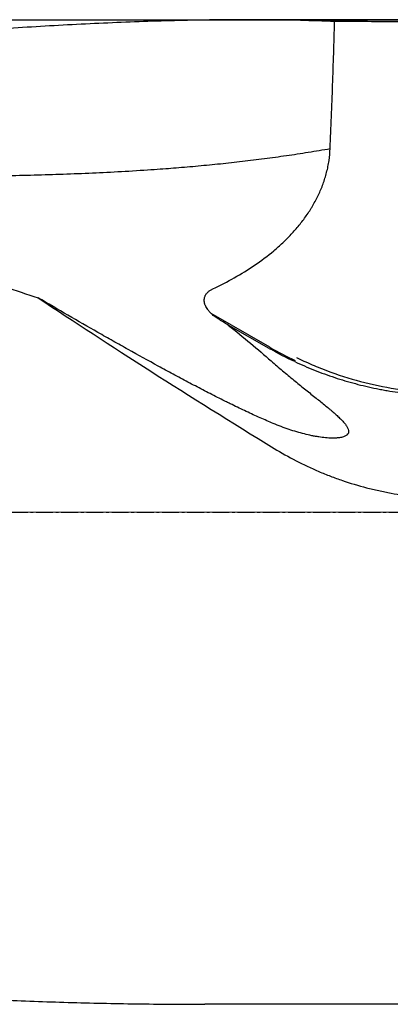
# Model space of a CAD drawing. Units: millimetres. Extents: x 179 to 450, y 241 to 344.
# Drawn here: x 401 to 417, y 267 to 311 of the extents above; entities that cross this region are included whole.
import ezdxf

# ---------------------------------------------------------------- set-up
doc = ezdxf.new("R2010")
doc.units = ezdxf.units.MM
doc.linetypes.add('CENTER2', pattern=[1.125, 0.75, -0.125, 0.125, -0.125])
for name, color, linetype in [('1', 4, 'Continuous'), ('4', 2, 'CENTER2'), ('NOCUT', 7, 'Continuous')]:
    doc.layers.add(name, color=color, linetype=linetype)

msp = doc.modelspace()

# ---------------------------------------------------------------- linework, layer by layer
at = {"layer": '1'}
for p, q in [((418.306, 310.908), (410.897, 310.908)), ((412.014, 296.272), (409.392, 297.783)), ((411.988, 296.218), (410.154, 297.264)), ((432.232, 266.908), (409.11, 266.908))]:
    msp.add_line(p, q, dxfattribs=at)
for centre, major_axis, ratio, start_param, end_param in [((366.356, 289.018), (1257.978, -1.09), 0.01738, 1.529874, 1.532205), ((425.109, 288.908), (37.732, -21.704), 0.095248, 4.098036, 4.418697), ((422.054, 315.899), (9.069, 20.187), 0.725103, 3.071988, 3.076849), ((420.045, 310.201), (15.183, -5.355), 0.998624, 4.52875, 4.60823)]:
    msp.add_ellipse(centre, major_axis=major_axis, ratio=ratio, start_param=start_param, end_param=end_param, dxfattribs=at)
for points, knots in [([(330.623, 310.908), (331.07, 310.908), (331.516, 310.906), (332.971, 310.896), (333.981, 310.88), (335.999, 310.832), (337.009, 310.799), (339.027, 310.717), (340.036, 310.667), (341.551, 310.58), (342.056, 310.548), (343.066, 310.482), (343.57, 310.447), (345.085, 310.335), (346.095, 310.252), (348.115, 310.071), (349.126, 309.974), (351.147, 309.762), (352.158, 309.649), (354.179, 309.407), (355.19, 309.278), (357.211, 309.003), (358.221, 308.858), (359.737, 308.628), (360.242, 308.55), (361.252, 308.388), (361.757, 308.306), (363.272, 308.052), (364.281, 307.875), (366.298, 307.507), (367.307, 307.315), (369.325, 306.92), (370.334, 306.715), (372.354, 306.294), (373.364, 306.078), (375.385, 305.634), (376.397, 305.406), (377.915, 305.056), (378.421, 304.938), (379.433, 304.7), (379.94, 304.579), (381.459, 304.213), (382.472, 303.964), (384.498, 303.456), (385.511, 303.196), (387.03, 302.799), (387.537, 302.665), (388.55, 302.394), (389.056, 302.257), (390.574, 301.841), (391.586, 301.558), (393.607, 300.978), (394.617, 300.681), (396.634, 300.074), (397.642, 299.764), (399.153, 299.289), (399.657, 299.129), (400.664, 298.808), (401.167, 298.645), (401.67, 298.482)], [0, 0, 0, 0, 0.018834, 0.018834, 0.061494, 0.061494, 0.104153, 0.104153, 0.146812, 0.146812, 0.168142, 0.168142, 0.189472, 0.189472, 0.232131, 0.232131, 0.27479, 0.27479, 0.31745, 0.31745, 0.360109, 0.360109, 0.402769, 0.402769, 0.424098, 0.424098, 0.445428, 0.445428, 0.488087, 0.488087, 0.530747, 0.530747, 0.573406, 0.573406, 0.616066, 0.616066, 0.658725, 0.658725, 0.680055, 0.680055, 0.701384, 0.701384, 0.744044, 0.744044, 0.786703, 0.786703, 0.808033, 0.808033, 0.829362, 0.829362, 0.872022, 0.872022, 0.914681, 0.914681, 0.957341, 0.957341, 0.97867, 0.97867, 1, 1, 1, 1]), ([(414.91, 310.823), (414.402, 310.845), (413.893, 310.863), (412.87, 310.89), (412.357, 310.899), (411.328, 310.908), (410.295, 310.91), (409.255, 310.897), (407.689, 310.868), (406.638, 310.836), (404.522, 310.751), (403.456, 310.7), (401.314, 310.581), (400.236, 310.513), (398.071, 310.367), (396.983, 310.287), (395.62, 310.18), (395.347, 310.158), (394.801, 310.114), (394.528, 310.091), (393.708, 310.022), (392.615, 309.927), (391.521, 309.825), (390.428, 309.72), (389.881, 309.666), (387.149, 309.383), (384.967, 309.127), (380.604, 308.554), (378.424, 308.238), (375.154, 307.718), (374.065, 307.538), (372.431, 307.255), (371.886, 307.159), (370.862, 306.975), (370.382, 306.887), (369.903, 306.798)], [0, 0, 0, 0, 0.035868, 0.035868, 0.071736, 0.071736, 0.107604, 0.143472, 0.143472, 0.215208, 0.215208, 0.286944, 0.286944, 0.35868, 0.35868, 0.430416, 0.430416, 0.44835, 0.44835, 0.466284, 0.466284, 0.502152, 0.53802, 0.53802, 0.573888, 0.573888, 0.71736, 0.71736, 0.860832, 0.860832, 0.932568, 0.932568, 0.968436, 0.968436, 1, 1, 1, 1]), ([(414.71, 305.151), (414.751, 306.096), (414.787, 307.041), (414.853, 308.932), (414.883, 309.877), (414.91, 310.823)], [0, 0, 0, 0, 0.5, 0.5, 1, 1, 1, 1]), ([(409.476, 298.888), (409.801, 299.04), (410.119, 299.202), (410.74, 299.551), (411.043, 299.737), (411.631, 300.137), (411.915, 300.35), (412.258, 300.638), (412.326, 300.697), (412.46, 300.816), (412.527, 300.877), (412.723, 301.062), (412.849, 301.188), (413.093, 301.449), (413.21, 301.584), (413.436, 301.86), (413.543, 302.002), (413.697, 302.222), (413.772, 302.334), (413.844, 302.448), (413.891, 302.525), (413.914, 302.564), (414.027, 302.758), (414.111, 302.917), (414.264, 303.239), (414.333, 303.403), (414.455, 303.738), (414.508, 303.909), (414.564, 304.126), (414.574, 304.17), (414.595, 304.258), (414.604, 304.302), (414.631, 304.435), (414.646, 304.524), (414.686, 304.791), (414.703, 304.971), (414.71, 305.151)], [0, 0, 0, 0, 0.125, 0.125, 0.25, 0.25, 0.375, 0.375, 0.40625, 0.40625, 0.4375, 0.4375, 0.5, 0.5, 0.5625, 0.5625, 0.625, 0.625, 0.65625, 0.671875, 0.671875, 0.6875, 0.6875, 0.75, 0.75, 0.8125, 0.8125, 0.875, 0.875, 0.890625, 0.890625, 0.90625, 0.90625, 0.9375, 0.9375, 1, 1, 1, 1]), ([(409.706, 297.543), (409.645, 297.581), (409.587, 297.621), (409.477, 297.706), (409.425, 297.751), (409.351, 297.823), (409.328, 297.848), (409.294, 297.887), (409.283, 297.901), (409.262, 297.928), (409.251, 297.941), (409.221, 297.983), (409.202, 298.012), (409.168, 298.071), (409.152, 298.102), (409.132, 298.149), (409.126, 298.165), (409.115, 298.198), (409.11, 298.215), (409.097, 298.265), (409.091, 298.299), (409.088, 298.352), (409.088, 298.37), (409.089, 298.397), (409.089, 298.406), (409.091, 298.425), (409.092, 298.434), (409.099, 298.479), (409.108, 298.516), (409.131, 298.57), (409.139, 298.588), (409.158, 298.623), (409.169, 298.639), (409.192, 298.672), (409.205, 298.688), (409.233, 298.72), (409.262, 298.749), (409.295, 298.776), (409.328, 298.802), (409.346, 298.814), (409.4, 298.849), (409.437, 298.869), (409.476, 298.888)], [0, 0, 0, 0, 0.125, 0.125, 0.25, 0.25, 0.3125, 0.3125, 0.34375, 0.34375, 0.375, 0.375, 0.4375, 0.4375, 0.5, 0.5, 0.53125, 0.53125, 0.5625, 0.5625, 0.625, 0.625, 0.65625, 0.65625, 0.671875, 0.671875, 0.6875, 0.6875, 0.75, 0.75, 0.78125, 0.78125, 0.8125, 0.8125, 0.84375, 0.84375, 0.875, 0.90625, 0.90625, 0.9375, 0.9375, 1, 1, 1, 1]), ([(412.17, 292.863), (411.977, 292.944), (411.78, 293.03), (411.378, 293.21), (411.173, 293.304), (410.755, 293.501), (410.543, 293.603), (410.274, 293.735), (410.22, 293.761), (410.111, 293.815), (409.948, 293.896), (409.785, 293.977), (409.458, 294.143), (409.239, 294.255), (408.8, 294.482), (408.58, 294.597), (408.139, 294.83), (407.918, 294.948), (407.474, 295.187), (407.252, 295.307), (406.584, 295.672), (406.137, 295.92), (405.465, 296.296), (405.24, 296.423), (404.79, 296.677), (404.566, 296.804), (403.894, 297.188), (403.447, 297.445), (402.557, 297.962), (402.113, 298.222), (401.67, 298.482)], [0, 0, 0, 0, 0.0625, 0.0625, 0.125, 0.125, 0.1875, 0.1875, 0.203125, 0.203125, 0.21875, 0.25, 0.25, 0.3125, 0.3125, 0.375, 0.375, 0.4375, 0.4375, 0.5, 0.5, 0.625, 0.625, 0.6875, 0.6875, 0.75, 0.75, 0.875, 0.875, 1, 1, 1, 1]), ([(410.154, 297.264), (410.499, 296.987), (410.832, 296.715), (411.473, 296.18), (411.781, 295.917), (412.074, 295.66)], [0, 0, 0, 0, 0.5, 0.5, 1, 1, 1, 1]), ([(413.209, 295.811), (413.228, 295.801), (413.248, 295.792), (413.387, 295.724), (413.508, 295.668), (413.873, 295.504), (414.118, 295.4), (414.86, 295.109), (415.365, 294.94), (416.392, 294.654), (416.911, 294.537), (417.698, 294.402), (417.961, 294.363), (418.491, 294.3), (419.021, 294.25), (419.552, 294.228), (420.082, 294.219), (420.346, 294.221), (420.61, 294.23)], [0, 0, 0, 0, 0.008531, 0.008531, 0.060762, 0.060762, 0.165224, 0.165224, 0.374147, 0.374147, 0.583071, 0.583071, 0.687532, 0.687532, 0.791994, 0.896456, 0.896456, 1, 1, 1, 1]), ([(412.074, 295.66), (412.246, 295.508), (412.417, 295.362), (412.753, 295.077), (412.92, 294.939), (413.247, 294.67), (413.407, 294.54), (413.721, 294.288), (413.875, 294.165), (414.171, 293.927), (414.315, 293.812), (414.521, 293.644), (414.588, 293.588), (414.686, 293.507), (414.718, 293.48), (414.781, 293.426), (414.812, 293.4), (414.903, 293.321), (414.961, 293.269), (415.071, 293.169), (415.123, 293.119), (415.22, 293.023), (415.265, 292.975), (415.327, 292.906), (415.356, 292.872), (415.382, 292.839), (415.399, 292.816), (415.407, 292.805), (415.446, 292.751), (415.472, 292.709), (415.511, 292.629), (415.524, 292.591), (415.537, 292.519), (415.536, 292.484), (415.518, 292.421), (415.501, 292.391), (415.469, 292.358), (415.462, 292.351), (415.447, 292.338), (415.422, 292.32), (415.393, 292.304), (415.329, 292.274), (415.277, 292.257), (415.159, 292.231), (415.092, 292.222), (414.999, 292.214), (414.98, 292.213), (414.941, 292.211), (414.882, 292.209), (414.819, 292.209), (414.691, 292.212), (414.6, 292.217), (414.41, 292.235), (414.311, 292.247), (414.157, 292.271), (414.078, 292.284), (413.998, 292.298), (413.945, 292.309), (413.918, 292.314), (413.782, 292.342), (413.671, 292.367), (413.447, 292.423), (413.334, 292.454), (413.105, 292.522), (412.99, 292.558), (412.641, 292.676), (412.406, 292.764), (412.17, 292.863)], [0, 0, 0, 0, 0.0625, 0.0625, 0.125, 0.125, 0.1875, 0.1875, 0.25, 0.25, 0.3125, 0.3125, 0.34375, 0.34375, 0.359375, 0.359375, 0.375, 0.375, 0.40625, 0.40625, 0.4375, 0.4375, 0.46875, 0.46875, 0.484375, 0.492188, 0.492188, 0.5, 0.5, 0.53125, 0.53125, 0.5625, 0.5625, 0.59375, 0.59375, 0.625, 0.625, 0.632812, 0.632812, 0.640625, 0.65625, 0.65625, 0.6875, 0.6875, 0.71875, 0.71875, 0.726562, 0.726562, 0.734375, 0.75, 0.75, 0.78125, 0.78125, 0.8125, 0.8125, 0.828125, 0.835937, 0.835937, 0.84375, 0.84375, 0.875, 0.875, 0.90625, 0.90625, 0.9375, 0.9375, 1, 1, 1, 1]), ([(413.126, 295.63), (413.416, 295.495), (413.71, 295.368), (414.157, 295.19), (414.307, 295.132), (414.609, 295.022), (414.761, 294.97), (415.218, 294.818), (415.834, 294.635), (416.46, 294.487), (416.854, 294.407), (416.934, 294.391), (417.092, 294.361), (417.33, 294.318), (417.568, 294.28), (418.045, 294.212), (418.683, 294.14), (419.644, 294.088), (420.288, 294.091), (420.611, 294.103)], [0, 0, 0, 0, 0.125, 0.125, 0.1875, 0.1875, 0.25, 0.25, 0.375, 0.5, 0.5, 0.53125, 0.53125, 0.5625, 0.625, 0.625, 0.75, 0.875, 1, 1, 1, 1]), ([(412.208, 291.751), (412.527, 291.555), (412.854, 291.371), (413.519, 291.027), (413.858, 290.867), (414.376, 290.647), (414.55, 290.576), (414.9, 290.442), (415.077, 290.378), (415.609, 290.197), (415.968, 290.089), (416.422, 289.971), (416.513, 289.948), (416.695, 289.904), (416.787, 289.883), (417.062, 289.822), (417.246, 289.785), (417.798, 289.684), (418.538, 289.576), (419.282, 289.524), (420.028, 289.498), (420.403, 289.499), (420.778, 289.514)], [0, 0, 0, 0, 0.125, 0.125, 0.25, 0.25, 0.3125, 0.3125, 0.375, 0.375, 0.5, 0.5, 0.53125, 0.53125, 0.5625, 0.5625, 0.625, 0.625, 0.75, 0.875, 0.875, 1, 1, 1, 1]), ([(311.344, 284.933), (312.366, 284.627), (313.386, 284.317), (315.423, 283.691), (316.439, 283.375), (318.468, 282.739), (319.481, 282.419), (321.504, 281.776), (322.514, 281.454), (324.533, 280.81), (325.541, 280.489), (327.557, 279.848), (328.564, 279.53), (330.578, 278.898), (331.586, 278.585), (333.601, 277.967), (334.609, 277.662), (336.122, 277.213), (336.626, 277.064), (337.635, 276.77), (338.14, 276.625), (339.654, 276.193), (340.663, 275.912), (342.684, 275.365), (343.695, 275.099), (345.72, 274.582), (346.733, 274.332), (348.763, 273.849), (349.779, 273.616), (351.815, 273.165), (352.835, 272.948), (354.877, 272.53), (355.9, 272.329), (357.948, 271.94), (358.973, 271.754), (360.514, 271.484), (361.028, 271.396), (362.057, 271.222), (362.571, 271.138), (364.115, 270.888), (365.145, 270.727), (367.205, 270.417), (368.235, 270.267), (370.296, 269.977), (371.326, 269.837), (373.386, 269.564), (375.446, 269.301), (377.503, 269.053), (379.56, 268.814), (380.587, 268.698), (382.64, 268.474), (383.665, 268.367), (385.715, 268.159), (386.738, 268.06), (388.272, 267.918), (388.783, 267.872), (389.804, 267.782), (390.314, 267.738), (391.844, 267.611), (392.862, 267.531), (394.895, 267.386), (395.91, 267.319), (397.939, 267.201), (398.953, 267.149), (400.982, 267.06), (401.996, 267.023), (404.025, 266.965), (405.04, 266.943), (407.073, 266.915), (408.091, 266.908), (409.11, 266.908)], [0, 0, 0, 0, 0.03125, 0.03125, 0.0625, 0.0625, 0.09375, 0.09375, 0.125, 0.125, 0.15625, 0.15625, 0.1875, 0.1875, 0.21875, 0.21875, 0.25, 0.25, 0.265625, 0.265625, 0.28125, 0.28125, 0.3125, 0.3125, 0.34375, 0.34375, 0.375, 0.375, 0.40625, 0.40625, 0.4375, 0.4375, 0.46875, 0.46875, 0.5, 0.5, 0.515625, 0.515625, 0.53125, 0.53125, 0.5625, 0.5625, 0.59375, 0.59375, 0.625, 0.625, 0.65625, 0.6875, 0.6875, 0.71875, 0.71875, 0.75, 0.75, 0.78125, 0.78125, 0.796875, 0.796875, 0.8125, 0.8125, 0.84375, 0.84375, 0.875, 0.875, 0.90625, 0.90625, 0.9375, 0.9375, 0.96875, 0.96875, 1, 1, 1, 1])]:
    msp.add_open_spline(points, degree=3, knots=knots, dxfattribs=at)
msp.add_rational_spline([(383.418, 303.729), (385.842, 303.803), (396.374, 303.975), (406.835, 303.764), (414.71, 305.151)], [1.00145844529, 1.00141481984, 1.00126670792, 1.00175142771, 1.00162414212], degree=3, knots=[0, 0, 0, 0, 0.230078, 1, 1, 1, 1], dxfattribs=at)
for points in [[(410.154, 297.264), (410.006, 297.356), (409.856, 297.449), (409.706, 297.543)], [(413.126, 295.63), (412.763, 295.8), (412.406, 295.983), (412.056, 296.18)]]:
    msp.add_open_spline(points, degree=3, dxfattribs=at)
at = {"layer": '4'}
msp.add_line((267.704, 288.908), (438.378, 288.908), dxfattribs=at)
at = {"layer": 'NOCUT'}
msp.add_line((290.704, 310.908), (433.193, 310.908), dxfattribs=at)
at = {"layer": 'NOCUT', "lineweight": 13}
msp.add_line((433.725, 288.908), (204.405, 288.908), dxfattribs=at)

doc.saveas('drawing.dxf')
